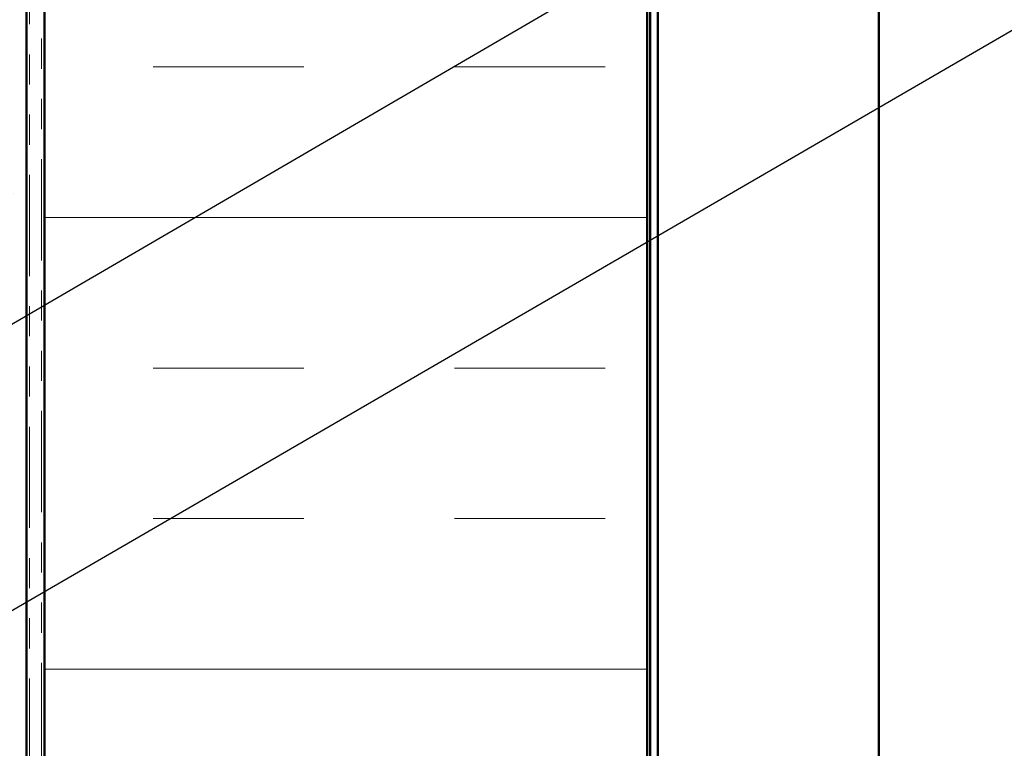
# Model space of a CAD drawing. Units: inches. Extents: x 0.6 to 33.4, y 0.6 to 21.4.
# Drawn here: x 9.6 to 12.8, y 5.7 to 8.2 of the extents above; entities that cross this region are included whole.
import ezdxf

# ---------------------------------------------------------------- set-up
doc = ezdxf.new("R2010")
doc.units = ezdxf.units.IN
doc.header["$LTSCALE"] = 2
doc.header["$MEASUREMENT"] = 0
doc.linetypes.add('DOUBLE_DASH_CHAIN', pattern=[1.2403, 0.6614, -0.0827, 0.1654, -0.0827, 0.1654, -0.0827])
for name, color, linetype, lineweight in [('Hatch (ANSI)', 7, 'Continuous', 18), ('Symbol (ANSI)', 7, 'Continuous', 25), ('Visible (ANSI)', 7, 'Continuous', 50)]:
    doc.layers.add(name, color=color, linetype=linetype, lineweight=lineweight)
doc.styles.add('Note Text (ANSI)', font='tahoma.ttf')
doc.dimstyles.new('Default (ANSI)$7', dxfattribs={"dimscale": 2, "dimtxt": 0.12, "dimasz": 0.098425, "dimexe": 0.125, "dimexo": 0.0625, "dimgap": 0.031496, "dimtad": 0, "dimtih": 1, "dimtoh": 1, "dimrnd": 1e-08, "dimzin": 4, "dimdsep": 46, "dimtxsty": 'Note Text (ANSI)', "dimcen": 0.09, "dimdle": 0.393701, "dimclrd": 256, "dimclre": 256, "dimclrt": 256, "dimadec": 0, "dimazin": 1, "dimtfac": 1, "dimtofl": 0, "dimtmove": 0, "dimatfit": 3, "dimfxl": 0, "dimtolj": 1, "dimtzin": 4, "dimlwd": -1, "dimlwe": -1, "dimarcsym": 0})

msp = doc.modelspace()

# ---------------------------------------------------------------- hatches: boundary and pattern name
at = {"layer": 'Hatch (ANSI)', "true_color": 0x804000}
h = msp.add_hatch(dxfattribs=at)
h.set_pattern_fill('AR-SAND', color=36, scale=0.25, angle=45, style=0)
h.paths.add_polyline_path([(8.95557, 1.50545), (8.95557, 16.00401), (9.58057, 16.00401), (9.58057, 1.50545)])
at = {"layer": 'Hatch (ANSI)', "true_color": 0x0080ff}
h = msp.add_hatch(dxfattribs=at)
h.set_pattern_fill('INSUL', color=150, scale=4, style=0)
h.paths.add_polyline_path([(9.64057, 1.50545), (9.64057, 16.00401), (11.64057, 16.00401), (11.64057, 1.50545)])

# ---------------------------------------------------------------- linework, layer by layer
at = {"layer": 'Visible (ANSI)', "color": 96, "true_color": 0x008000}
for p, q in [((11.65057, 16.17401), (11.65057, 1.50545)), ((11.67657, 1.50545), (11.67657, 16.17401)), ((12.40977, 16.17401), (12.40977, 1.50545))]:
    msp.add_line(p, q, dxfattribs=at)
at = {"layer": 'Visible (ANSI)', "color": 36, "true_color": 0x804000}
msp.add_line((9.58057, 16.00401), (9.58057, 1.50545), dxfattribs=at)
at = {"layer": 'Visible (ANSI)', "color": 30, "linetype": 'DOUBLE_DASH_CHAIN', "lineweight": 18, "ltscale": 0.254121, "true_color": 0xff8000}
for p, q in [((9.59057, 16.00401), (9.59057, 1.50545)), ((9.63057, 1.50545), (9.63057, 16.00401))]:
    msp.add_line(p, q, dxfattribs=at)
at = {"layer": 'Visible (ANSI)', "color": 150, "true_color": 0x0080ff}
for p, q in [((9.64057, 16.00401), (9.64057, 1.50545)), ((11.64057, 1.50545), (11.64057, 16.00401))]:
    msp.add_line(p, q, dxfattribs=at)

# ---------------------------------------------------------------- leaders
at = {"layer": 'Symbol (ANSI)', "annotation_type": 0, "has_hookline": 1, "hookline_direction": 0}
for points, text_width in [([(8.80057, 6.72105), (15.37376, 10.55245), (15.57061, 10.55245)], 2.22995), ([(2.64557, 2.20074), (15.38055, 9.58965), (15.5774, 9.58965)], 1.98995)]:
    msp.add_leader(points, dimstyle='Default (ANSI)$7', override={"dimtad": 0}, dxfattribs=dict(at, text_width=text_width))

doc.saveas('drawing.dxf')
